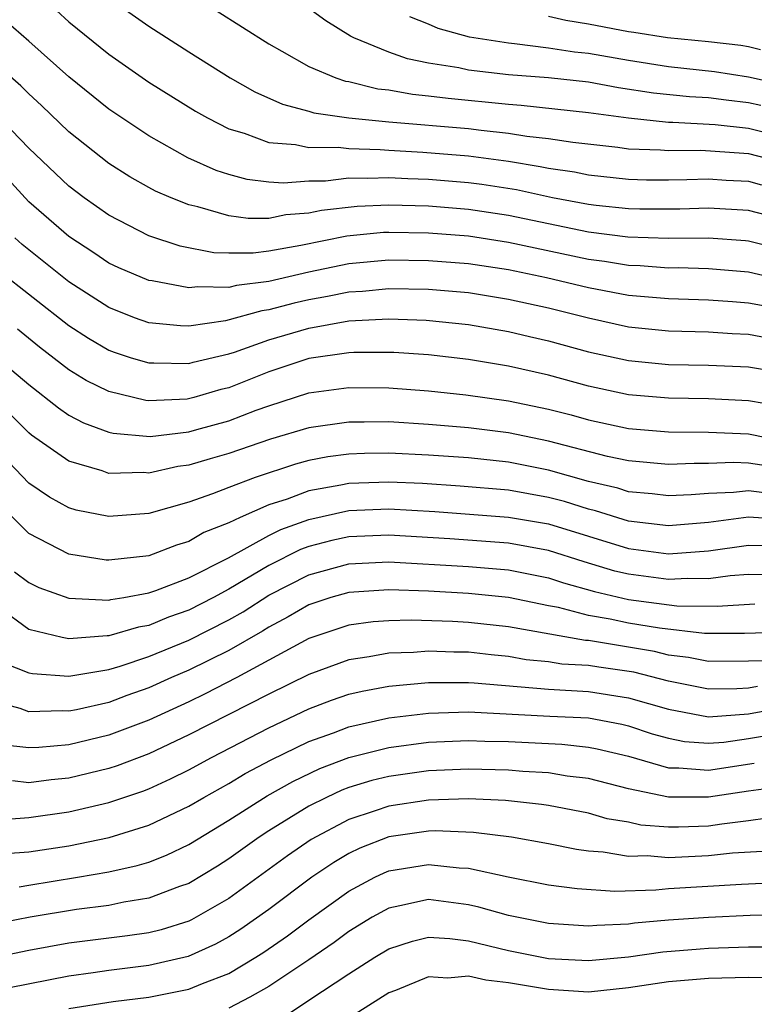
# Model space of a CAD drawing. Units: inches. Extents: x 2508000 to 2511000, y 1527000 to 1530000.
# Drawn here: x 2509187 to 2509223, y 1527359 to 1527408 of the extents above; entities that cross this region are included whole.
import ezdxf

# ---------------------------------------------------------------- set-up
doc = ezdxf.new("R2010")
doc.units = ezdxf.units.IN
doc.header["$MEASUREMENT"] = 0
doc.layers.add('LD25081527_2ft', color=112, linetype='Continuous')

msp = doc.modelspace()

# ---------------------------------------------------------------- linework, layer by layer
at = {"layer": 'LD25081527_2ft'}
for points, elevation in [([(2509191, 1527409.009), (2509193, 1527407.585), (2509195, 1527406.296), (2509197.063, 1527405), (2509198.305, 1527404.305), (2509199.685, 1527403.685), (2509201, 1527403.336), (2509201.252, 1527403.252), (2509203, 1527402.994), (2509205, 1527402.805), (2509209, 1527402.462), (2509209.622, 1527402.378), (2509211, 1527402.237), (2509211.915, 1527402.085), (2509213, 1527401.975), (2509214.211, 1527401.789), (2509216.466, 1527401.534), (2509217, 1527401.457), (2509218.596, 1527401.404), (2509219, 1527401.362), (2509220.616, 1527401.384), (2509222.76, 1527401.24), (2509223, 1527401.213), (2509225, 1527400.696)], 7152), ([(2509188.375, 1527408.375), (2509189, 1527407.809), (2509191, 1527406.183), (2509193, 1527404.779), (2509195.34, 1527403.34), (2509195.943, 1527403), (2509197, 1527402.459), (2509197.767, 1527402.233), (2509199, 1527401.764), (2509200.336, 1527401.664), (2509201, 1527401.516), (2509202.475, 1527401.525), (2509203, 1527401.459), (2509204.577, 1527401.423), (2509205, 1527401.383), (2509206.709, 1527401.291), (2509209, 1527401.097), (2509211, 1527400.827), (2509212.575, 1527400.574), (2509213, 1527400.48), (2509214.293, 1527400.293), (2509215, 1527400.147), (2509217, 1527399.929), (2509217.899, 1527399.899), (2509219, 1527399.898), (2509219.911, 1527399.911), (2509221, 1527399.952), (2509221.885, 1527399.885), (2509223, 1527399.828), (2509223.65, 1527399.65)], 7154), ([(2509196.37, 1527408.37), (2509199, 1527406.697), (2509199.663, 1527406.337), (2509201, 1527405.572), (2509202.354, 1527405), (2509202.84, 1527404.84), (2509203, 1527404.816), (2509204.459, 1527404.459), (2509205, 1527404.401), (2509206.184, 1527404.184), (2509207, 1527404.106), (2509207.977, 1527403.977), (2509211, 1527403.678), (2509211.633, 1527403.633), (2509215, 1527403.276), (2509217, 1527402.996), (2509219, 1527402.788), (2509219.209, 1527402.791), (2509221.328, 1527402.671), (2509223, 1527402.483), (2509225, 1527401.98)], 7150), ([(2509223.62, 1527403.62), (2509223, 1527403.759), (2509221.885, 1527403.885), (2509221, 1527404.004), (2509220.054, 1527404.054), (2509218.241, 1527404.241), (2509216.505, 1527404.505), (2509215, 1527404.78), (2509212.993, 1527405.007), (2509211, 1527405.159), (2509209, 1527405.383), (2509208.505, 1527405.496), (2509207, 1527405.735), (2509205.949, 1527405.949), (2509205, 1527406.287), (2509203.261, 1527407), (2509203.089, 1527407.089), (2509201.851, 1527407.851), (2509201, 1527408.468)], 7148), ([(2509225, 1527397.854), (2509223, 1527398.368), (2509221, 1527398.489), (2509219.568, 1527398.432), (2509217.57, 1527398.43), (2509217, 1527398.445), (2509215.388, 1527398.612), (2509215, 1527398.662), (2509213.199, 1527399), (2509211.394, 1527399.394), (2509209.667, 1527399.667), (2509209, 1527399.755), (2509207, 1527399.921), (2509205.954, 1527399.954), (2509205, 1527400.003), (2509203.959, 1527399.959), (2509203, 1527399.979), (2509201.838, 1527399.838), (2509201, 1527399.833), (2509199.732, 1527399.732), (2509199, 1527399.782), (2509197.915, 1527399.915), (2509197, 1527400.16), (2509196.365, 1527400.365), (2509194.949, 1527401), (2509193, 1527402.094), (2509191, 1527403.428), (2509189, 1527405.06), (2509187, 1527406.843), (2509185.844, 1527407.844)], 7156), ([(2509224.664, 1527404.664), (2509223, 1527405.043), (2509221.308, 1527405.309), (2509219, 1527405.559), (2509217, 1527405.865), (2509215, 1527406.218), (2509214.293, 1527406.293), (2509213, 1527406.495), (2509211.29, 1527406.71), (2509211, 1527406.732), (2509209.045, 1527407.045), (2509207.479, 1527407.479), (2509207, 1527407.689), (2509206.062, 1527408.062)], 7146), ([(2509223.597, 1527406.403), (2509223, 1527406.562), (2509222.621, 1527406.621), (2509221, 1527406.798), (2509218.946, 1527407), (2509217.272, 1527407.272), (2509217, 1527407.301), (2509215, 1527407.685), (2509213.866, 1527407.866), (2509213, 1527408.071)], 7144), ([(2509225, 1527396.336), (2509223, 1527396.832), (2509222.847, 1527396.847), (2509221, 1527396.983), (2509219, 1527396.97), (2509216.973, 1527397.027), (2509215, 1527397.281), (2509211, 1527398.106), (2509209, 1527398.414), (2509207, 1527398.58), (2509205, 1527398.638), (2509203.43, 1527398.57), (2509201.633, 1527398.367), (2509201, 1527398.229), (2509199.857, 1527398.143), (2509199, 1527397.971), (2509197.971, 1527397.971), (2509197, 1527398.092), (2509195.455, 1527398.545), (2509195, 1527398.64), (2509194.113, 1527399), (2509193.339, 1527399.339), (2509193, 1527399.522), (2509192.054, 1527400.054), (2509191, 1527400.717), (2509189, 1527402.302), (2509187.624, 1527403.624), (2509187, 1527404.194), (2509186.6, 1527404.6), (2509185, 1527405.987)], 7158), ([(2509225, 1527394.813), (2509223, 1527395.274), (2509221, 1527395.449), (2509219.489, 1527395.489), (2509219, 1527395.486), (2509217.588, 1527395.588), (2509217, 1527395.604), (2509215.805, 1527395.805), (2509215, 1527395.908), (2509211, 1527396.761), (2509209, 1527397.073), (2509207, 1527397.236), (2509205, 1527397.269), (2509204.742, 1527397.258), (2509202.913, 1527397.087), (2509200.608, 1527396.608), (2509199, 1527396.326), (2509198.227, 1527396.227), (2509197, 1527396.227), (2509196.248, 1527396.248), (2509194.575, 1527396.575), (2509193, 1527397.103), (2509191, 1527398.132), (2509189.761, 1527399), (2509189, 1527399.576), (2509187, 1527401.477), (2509185.266, 1527403.266)], 7160), ([(2509224.563, 1527393.437), (2509223, 1527393.727), (2509222.2, 1527393.8), (2509221, 1527393.883), (2509219, 1527393.937), (2509217, 1527394.11), (2509215, 1527394.49), (2509212.895, 1527395), (2509211, 1527395.393), (2509209, 1527395.694), (2509207, 1527395.853), (2509205, 1527395.878), (2509203, 1527395.697), (2509201, 1527395.28), (2509199, 1527394.813), (2509197.381, 1527394.619), (2509197, 1527394.512), (2509195.449, 1527394.551), (2509195, 1527394.487), (2509193.16, 1527394.84), (2509193, 1527394.857), (2509191.498, 1527395.498), (2509191, 1527395.737), (2509190.25, 1527396.25), (2509189, 1527397.057), (2509187, 1527398.797), (2509185.948, 1527399.948)], 7162), ([(2509223.971, 1527391.971), (2509223, 1527392.157), (2509222.191, 1527392.191), (2509221, 1527392.277), (2509219, 1527392.325), (2509217, 1527392.527), (2509215, 1527392.978), (2509213, 1527393.477), (2509211, 1527393.918), (2509209, 1527394.237), (2509207, 1527394.41), (2509205, 1527394.445), (2509203.683, 1527394.317), (2509203, 1527394.285), (2509201.943, 1527394.057), (2509201, 1527393.898), (2509200.267, 1527393.732), (2509199, 1527393.387), (2509198.655, 1527393.345), (2509196.836, 1527392.836), (2509195, 1527392.577), (2509194.586, 1527392.586), (2509193, 1527392.745), (2509192.292, 1527393), (2509191, 1527393.504), (2509189, 1527394.8), (2509186.66, 1527396.66), (2509186.304, 1527397)], 7164), ([(2509185.416, 1527395.416), (2509189, 1527392.616), (2509189.975, 1527391.975), (2509191, 1527391.374), (2509191.272, 1527391.272), (2509192.122, 1527391), (2509193, 1527390.737), (2509193.252, 1527390.748), (2509195, 1527390.71), (2509195.224, 1527390.776), (2509197, 1527391.199), (2509197.281, 1527391.281), (2509199, 1527391.885), (2509201, 1527392.475), (2509203, 1527392.84), (2509205, 1527392.944), (2509206.876, 1527392.876), (2509209, 1527392.66), (2509211, 1527392.314), (2509212.053, 1527392.053), (2509213, 1527391.842), (2509215, 1527391.297), (2509217, 1527390.853), (2509219, 1527390.659), (2509221, 1527390.626), (2509223, 1527390.535), (2509225, 1527390.2)], 7166), ([(2509224.566, 1527388.566), (2509223, 1527388.838), (2509221, 1527388.936), (2509219, 1527388.966), (2509217, 1527389.142), (2509215, 1527389.571), (2509213, 1527390.119), (2509211, 1527390.574), (2509209, 1527390.901), (2509207, 1527391.134), (2509205.26, 1527391.26), (2509203.263, 1527391.263), (2509203, 1527391.249), (2509201, 1527390.955), (2509199, 1527390.288), (2509197, 1527389.497), (2509196.599, 1527389.401), (2509195.249, 1527389), (2509194.923, 1527388.923), (2509193, 1527388.846), (2509192.858, 1527388.858), (2509191, 1527389.309), (2509189.858, 1527389.858), (2509189, 1527390.395), (2509187.534, 1527391.534), (2509186.425, 1527392.425)], 7168), ([(2509185.172, 1527391.172), (2509187, 1527389.651), (2509188.484, 1527388.484), (2509189, 1527388.125), (2509189.732, 1527387.732), (2509191, 1527387.275), (2509191.222, 1527387.222), (2509193.061, 1527387.061), (2509195, 1527387.293), (2509195.403, 1527387.402), (2509197, 1527387.846), (2509198.372, 1527388.373), (2509199, 1527388.595), (2509201, 1527389.233), (2509203, 1527389.51), (2509205, 1527389.494), (2509207, 1527389.336), (2509208.865, 1527389.135), (2509211, 1527388.837), (2509213, 1527388.419), (2509214.133, 1527388.133), (2509215, 1527387.885), (2509217, 1527387.456), (2509219, 1527387.286), (2509221, 1527387.275), (2509223, 1527387.181), (2509223.894, 1527387)], 7170), ([(2509225, 1527385.421), (2509223, 1527385.725), (2509222.245, 1527385.755), (2509221, 1527385.71), (2509220.288, 1527385.712), (2509219, 1527385.65), (2509217, 1527385.836), (2509215.943, 1527386.057), (2509213, 1527386.821), (2509211, 1527387.243), (2509209, 1527387.495), (2509207.599, 1527387.599), (2509207, 1527387.658), (2509205, 1527387.783), (2509203.77, 1527387.77), (2509203, 1527387.779), (2509201, 1527387.49), (2509199.08, 1527386.92), (2509197, 1527386.204), (2509196.061, 1527385.939), (2509195, 1527385.616), (2509194.451, 1527385.549), (2509193, 1527385.228), (2509192.749, 1527385.251), (2509191, 1527385.209), (2509190.669, 1527385.331), (2509189, 1527385.816), (2509187.13, 1527387.13), (2509187, 1527387.234), (2509186.119, 1527388.119)], 7172), ([(2509224.185, 1527384.185), (2509223, 1527384.345), (2509222.252, 1527384.252), (2509221, 1527384.209), (2509220.13, 1527384.13), (2509219, 1527384.079), (2509218.185, 1527384.185), (2509217, 1527384.294), (2509216.465, 1527384.465), (2509215, 1527384.805), (2509213, 1527385.368), (2509211, 1527385.767), (2509209, 1527385.98), (2509207, 1527386.118), (2509205, 1527386.216), (2509203.794, 1527386.206), (2509203, 1527386.175), (2509201.961, 1527386.039), (2509201, 1527385.85), (2509200.333, 1527385.667), (2509198.323, 1527385), (2509197, 1527384.511), (2509196.184, 1527384.184), (2509195, 1527383.77), (2509193, 1527383.205), (2509191, 1527383.045), (2509189.373, 1527383.373), (2509189, 1527383.482), (2509188.024, 1527384.024), (2509187, 1527384.726), (2509185, 1527386.8)], 7174), ([(2509225, 1527382.89), (2509223, 1527383.018), (2509221, 1527382.753), (2509219, 1527382.585), (2509217, 1527382.827), (2509215.343, 1527383.343), (2509215, 1527383.422), (2509213.797, 1527383.797), (2509213, 1527384.006), (2509211, 1527384.365), (2509208.577, 1527384.577), (2509206.697, 1527384.697), (2509205, 1527384.771), (2509203, 1527384.7), (2509202.614, 1527384.614), (2509201, 1527384.331), (2509199.916, 1527383.916), (2509199, 1527383.63), (2509197.563, 1527383), (2509197, 1527382.73), (2509195.755, 1527382.245), (2509195, 1527381.8), (2509194.382, 1527381.618), (2509193, 1527381.09), (2509191, 1527380.862), (2509190.87, 1527380.87), (2509189, 1527381.165), (2509187, 1527382.202), (2509185.599, 1527383.599)], 7176), ([(2509186.288, 1527380.288), (2509187, 1527379.745), (2509187.498, 1527379.498), (2509189, 1527378.961), (2509191, 1527378.867), (2509191.102, 1527378.897), (2509191.747, 1527379), (2509193, 1527379.231), (2509193.346, 1527379.346), (2509195, 1527379.982), (2509196.979, 1527380.979), (2509199, 1527382.099), (2509199.6, 1527382.4), (2509201, 1527382.907), (2509203, 1527383.352), (2509205, 1527383.437), (2509207.308, 1527383.308), (2509211, 1527383.02), (2509213, 1527382.678), (2509217, 1527381.458), (2509219, 1527381.189), (2509221, 1527381.33), (2509223, 1527381.611), (2509224.408, 1527381.592)], 7178), ([(2509225, 1527380.135), (2509223, 1527380.153), (2509222.092, 1527380.092), (2509221, 1527379.939), (2509219.957, 1527379.957), (2509219, 1527379.898), (2509217, 1527380.16), (2509216.322, 1527380.322), (2509214.784, 1527380.784), (2509213, 1527381.357), (2509211, 1527381.714), (2509208.066, 1527381.934), (2509205, 1527382.116), (2509203, 1527382.03), (2509202.153, 1527381.847), (2509201, 1527381.554), (2509200.593, 1527381.407), (2509199, 1527380.608), (2509197, 1527379.415), (2509196.234, 1527379), (2509195, 1527378.366), (2509193.979, 1527378.021), (2509193, 1527377.606), (2509192.477, 1527377.523), (2509191, 1527377.082), (2509190.914, 1527377.086), (2509189, 1527376.934), (2509188.657, 1527377), (2509187, 1527377.397), (2509185.534, 1527378.466)], 7180), ([(2509185.738, 1527375.738), (2509187, 1527375.231), (2509187.189, 1527375.189), (2509189, 1527375.057), (2509191, 1527375.405), (2509191.562, 1527375.562), (2509193, 1527376.045), (2509195, 1527376.867), (2509197, 1527377.885), (2509197.715, 1527378.285), (2509199, 1527379.119), (2509201, 1527380.141), (2509203, 1527380.689), (2509205, 1527380.787), (2509209, 1527380.548), (2509211, 1527380.378), (2509213, 1527379.986), (2509213.741, 1527379.74), (2509215.302, 1527379.301), (2509217, 1527378.903), (2509219.411, 1527378.589), (2509221.438, 1527378.562), (2509223.324, 1527378.676)], 7182), ([(2509225, 1527377.266), (2509222.807, 1527377.192), (2509220.805, 1527377.195), (2509218.541, 1527377.459), (2509217, 1527377.715), (2509216.079, 1527377.921), (2509215, 1527378.106), (2509213.5, 1527378.5), (2509213, 1527378.588), (2509211, 1527379.004), (2509209, 1527379.201), (2509207, 1527379.309), (2509205, 1527379.375), (2509203, 1527379.248), (2509202.114, 1527379), (2509201, 1527378.635), (2509199.975, 1527378.025), (2509199, 1527377.522), (2509198.685, 1527377.315), (2509197, 1527376.354), (2509195, 1527375.369), (2509194.133, 1527375), (2509193, 1527374.482), (2509191.903, 1527374.097), (2509191, 1527373.752), (2509189.377, 1527373.377), (2509189, 1527373.307), (2509188.67, 1527373.33), (2509187, 1527373.282), (2509186.558, 1527373.442), (2509185, 1527373.87)], 7184), ([(2509223.838, 1527375.838), (2509223, 1527375.81), (2509221, 1527375.797), (2509220.002, 1527376.002), (2509219, 1527376.12), (2509218.298, 1527376.298), (2509215, 1527376.84), (2509214.849, 1527376.849), (2509211, 1527377.527), (2509209, 1527377.756), (2509208.2, 1527377.8), (2509206.13, 1527377.87), (2509205, 1527377.839), (2509204.219, 1527377.781), (2509203, 1527377.616), (2509201, 1527376.943), (2509197.41, 1527375), (2509195.818, 1527374.182), (2509195, 1527373.785), (2509193, 1527372.865), (2509191, 1527372.104), (2509189, 1527371.628), (2509187.498, 1527371.498), (2509187, 1527371.485), (2509185.633, 1527371.633)], 7186), ([(2509223.454, 1527374.546), (2509223, 1527374.466), (2509222.423, 1527374.422), (2509221, 1527374.408), (2509219, 1527374.808), (2509217.263, 1527375.263), (2509215.507, 1527375.507), (2509215, 1527375.593), (2509213.668, 1527375.668), (2509213, 1527375.783), (2509211.885, 1527375.885), (2509211, 1527376.04), (2509210.124, 1527376.124), (2509209, 1527376.261), (2509208.265, 1527376.265), (2509207, 1527376.313), (2509206.25, 1527376.25), (2509205, 1527376.214), (2509204.026, 1527376.026), (2509203, 1527375.878), (2509201, 1527375.146), (2509199, 1527374.166), (2509195, 1527372.12), (2509193, 1527371.176), (2509191.422, 1527370.578), (2509191, 1527370.438), (2509189, 1527369.958), (2509188.119, 1527369.881), (2509187, 1527369.733), (2509186.18, 1527369.82)], 7188), ([(2509185.902, 1527367.902), (2509187, 1527367.99), (2509189, 1527368.272), (2509191, 1527368.734), (2509192.694, 1527369.306), (2509193, 1527369.423), (2509194.079, 1527369.921), (2509195, 1527370.375), (2509196.138, 1527371), (2509199, 1527372.481), (2509201, 1527373.426), (2509202.139, 1527373.861), (2509203, 1527374.158), (2509203.68, 1527374.32), (2509205, 1527374.562), (2509207, 1527374.743), (2509209, 1527374.742), (2509209.272, 1527374.729), (2509213, 1527374.414), (2509215, 1527374.304), (2509217, 1527373.986), (2509219, 1527373.404), (2509221, 1527373.032), (2509223, 1527373.181), (2509224.546, 1527373.454)], 7190), ([(2509185.815, 1527366.185), (2509187, 1527366.275), (2509189, 1527366.581), (2509191.011, 1527366.989), (2509193, 1527367.608), (2509195, 1527368.553), (2509195.747, 1527369), (2509197, 1527369.698), (2509197.815, 1527370.185), (2509199.121, 1527370.88), (2509201, 1527371.792), (2509202.235, 1527372.235), (2509203, 1527372.532), (2509205, 1527372.974), (2509207, 1527373.215), (2509209, 1527373.271), (2509213.058, 1527373.059), (2509215, 1527372.975), (2509216.663, 1527372.663), (2509217, 1527372.582), (2509218.184, 1527372.185), (2509219, 1527371.955), (2509219.8, 1527371.8), (2509221, 1527371.706), (2509221.765, 1527371.766), (2509223, 1527371.937), (2509225, 1527372.274)], 7192), ([(2509186.521, 1527364.522), (2509187, 1527364.613), (2509189.435, 1527365), (2509191, 1527365.266), (2509192.418, 1527365.582), (2509193, 1527365.764), (2509193.886, 1527366.114), (2509195, 1527366.646), (2509197, 1527367.861), (2509198.921, 1527369.079), (2509200.2, 1527369.8), (2509201.556, 1527370.444), (2509203, 1527370.999), (2509205, 1527371.502), (2509207, 1527371.764), (2509209, 1527371.849), (2509209.81, 1527371.81), (2509211, 1527371.789), (2509213.658, 1527371.658), (2509215, 1527371.515), (2509215.434, 1527371.434), (2509217, 1527371.054), (2509219, 1527370.482), (2509219.518, 1527370.482), (2509221, 1527370.364), (2509223.292, 1527370.708)], 7194), ([(2509224.495, 1527369.505), (2509223, 1527369.316), (2509221, 1527369.001), (2509219, 1527369.001), (2509217, 1527369.426), (2509215, 1527369.937), (2509213.935, 1527370.065), (2509213, 1527370.219), (2509211.704, 1527370.296), (2509211, 1527370.359), (2509209, 1527370.411), (2509207, 1527370.32), (2509205, 1527370.042), (2509204.165, 1527369.835), (2509203, 1527369.486), (2509202.649, 1527369.351), (2509201.894, 1527369), (2509201, 1527368.552), (2509199, 1527367.317), (2509198.513, 1527367), (2509197, 1527365.92), (2509196.437, 1527365.563), (2509195, 1527364.696), (2509194.541, 1527364.541), (2509193, 1527363.956), (2509191.758, 1527363.758), (2509191, 1527363.595), (2509189.387, 1527363.386), (2509187.067, 1527363), (2509185, 1527362.596)], 7196), ([(2509223.956, 1527367.957), (2509223, 1527367.819), (2509221.664, 1527367.664), (2509221, 1527367.552), (2509219.5, 1527367.501), (2509219, 1527367.501), (2509217.614, 1527367.614), (2509217, 1527367.75), (2509215.932, 1527367.932), (2509215, 1527368.2), (2509213, 1527368.589), (2509212.646, 1527368.646), (2509210.844, 1527368.844), (2509209, 1527368.923), (2509207, 1527368.863), (2509205, 1527368.563), (2509204.322, 1527368.322), (2509203, 1527367.896), (2509201.115, 1527366.885), (2509199.933, 1527366.067), (2509197, 1527363.938), (2509195.131, 1527362.869), (2509195, 1527362.808), (2509193.623, 1527362.377), (2509193, 1527362.226), (2509191.934, 1527362.066), (2509189, 1527361.698), (2509187, 1527361.339), (2509185, 1527360.925)], 7198), ([(2509223.708, 1527366.292), (2509222.203, 1527366.204), (2509221, 1527366.066), (2509219, 1527365.978), (2509217.932, 1527366.067), (2509217, 1527366.046), (2509215.736, 1527366.264), (2509215, 1527366.309), (2509214.391, 1527366.391), (2509213, 1527366.678), (2509211.149, 1527367), (2509209.247, 1527367.248), (2509207.319, 1527367.319), (2509207, 1527367.309), (2509205, 1527367.019), (2509203.55, 1527366.45), (2509203, 1527366.183), (2509202.257, 1527365.743), (2509201.159, 1527365), (2509199, 1527363.383), (2509197.601, 1527362.399), (2509197, 1527362.016), (2509196.343, 1527361.657), (2509194.971, 1527361.029), (2509193, 1527360.578), (2509191, 1527360.337), (2509190.215, 1527360.215), (2509189, 1527360.058), (2509185, 1527359.268)], 7200), ([(2509189, 1527358.426), (2509191.216, 1527358.784), (2509193, 1527359.002), (2509195, 1527359.395), (2509195.689, 1527359.689), (2509197, 1527360.193), (2509198.346, 1527361), (2509198.746, 1527361.254), (2509199.93, 1527362.07), (2509201, 1527362.868), (2509203, 1527364.305), (2509204.308, 1527365), (2509204.773, 1527365.227), (2509205, 1527365.315), (2509207, 1527365.646), (2509208.521, 1527365.479), (2509209, 1527365.46), (2509210.978, 1527365.022), (2509213, 1527364.629), (2509214.433, 1527364.433), (2509216.312, 1527364.312), (2509218.372, 1527364.372), (2509219, 1527364.431), (2509222.65, 1527364.65), (2509224.756, 1527364.756)], 7202), ([(2509225, 1527363.14), (2509223.084, 1527363.085), (2509221, 1527362.992), (2509219, 1527362.86), (2509217.296, 1527362.704), (2509217, 1527362.66), (2509215.406, 1527362.594), (2509215, 1527362.55), (2509213, 1527362.691), (2509211, 1527363.082), (2509209.511, 1527363.511), (2509209, 1527363.625), (2509207, 1527363.881), (2509205.563, 1527363.563), (2509205, 1527363.458), (2509204.175, 1527363), (2509203, 1527362.281), (2509202.269, 1527361.731), (2509201, 1527360.862), (2509199, 1527359.54), (2509198.059, 1527359), (2509197, 1527358.456)], 7204), ([(2509199.892, 1527358.107), (2509201, 1527358.853), (2509203, 1527360.163), (2509204.309, 1527361), (2509205, 1527361.423), (2509206.19, 1527361.81), (2509207, 1527362.002), (2509208.059, 1527361.941), (2509209, 1527361.817), (2509211, 1527361.338), (2509213, 1527360.939), (2509215, 1527360.829), (2509217, 1527361.023), (2509218.723, 1527361.277), (2509220.578, 1527361.422), (2509221, 1527361.449), (2509223, 1527361.517), (2509224.481, 1527361.519)], 7206), ([(2509225, 1527359.967), (2509223, 1527359.981), (2509221, 1527359.933), (2509219, 1527359.776), (2509217, 1527359.468), (2509215, 1527359.252), (2509213, 1527359.381), (2509211, 1527359.726), (2509209.856, 1527359.856), (2509209, 1527360.051), (2509207.958, 1527359.958), (2509207, 1527360.016), (2509205.34, 1527359.34), (2509205, 1527359.221), (2509203, 1527357.947)], 7208)]:
    msp.add_lwpolyline(points, dxfattribs=dict(at, elevation=elevation))

doc.saveas('drawing.dxf')
